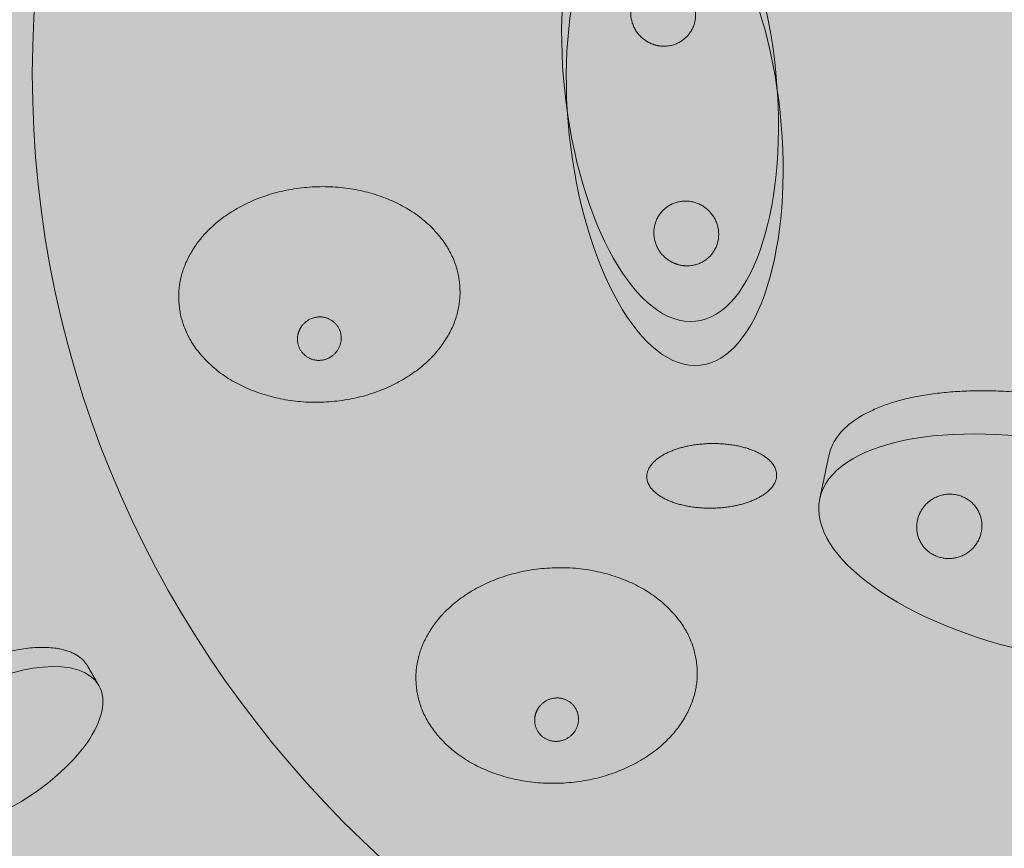
# Model space of a CAD drawing. Units: millimetres. Extents: x -1105 to 1452, y -714 to 1072.
# Drawn here: x -1081 to -1059, y 997 to 1015 of the extents above; entities that cross this region are included whole.
import ezdxf

# ---------------------------------------------------------------- set-up
doc = ezdxf.new("R2010")
doc.units = ezdxf.units.MM
doc.header["$LTSCALE"] = 10
doc.layers.add('0.15', color=7, linetype='Continuous')

# ---------------------------------------------------------------- blocks, each defined once
blk = doc.blocks.new('グループ-5')
at = {"color": 255, "linetype": 'Continuous', "lineweight": 0}
blk.add_wipeout([(-1131.702, 713.787), (-1136.603, 714.019), (-1141.457, 714.715), (-1146.217, 715.866), (-1150.837, 717.463), (-1155.272, 719.49), (-1159.481, 721.927), (-1163.422, 724.75), (-1167.058, 727.933), (-1170.353, 731.445), (-1173.276, 735.252), (-1175.798, 739.318), (-1177.896, 743.603), (-1179.549, 748.066), (-1180.742, 752.664), (-1181.462, 757.352), (-1181.702, 762.087), (-1181.462, 766.821), (-1180.742, 771.509), (-1179.549, 776.107), (-1177.896, 780.57), (-1175.798, 784.855), (-1173.276, 788.921), (-1170.353, 792.728), (-1167.058, 796.24), (-1163.422, 799.423), (-1159.481, 802.247), (-1155.272, 804.683), (-1150.837, 806.71), (-1146.217, 808.307), (-1141.457, 809.458), (-1136.603, 810.154), (-1131.702, 810.387), (-1126.802, 810.154), (-1121.948, 809.458), (-1117.188, 808.307), (-1112.568, 806.71), (-1108.133, 804.683), (-1103.924, 802.247), (-1099.983, 799.423), (-1096.347, 796.24), (-1093.052, 792.728), (-1090.129, 788.921), (-1087.606, 784.855), (-1085.508, 780.57), (-1083.855, 776.107), (-1082.663, 771.509), (-1081.943, 766.821), (-1081.702, 762.087), (-1081.943, 757.352), (-1082.663, 752.664), (-1083.855, 748.066), (-1085.508, 743.603), (-1087.606, 739.318), (-1090.129, 735.252), (-1093.052, 731.445), (-1096.347, 727.933), (-1099.983, 724.75), (-1103.924, 721.927), (-1108.133, 719.49), (-1112.568, 717.463), (-1117.188, 715.866), (-1121.948, 714.715), (-1126.802, 714.019)], dxfattribs=at)
at = {"linetype": 'Continuous', "lineweight": 0}
h = blk.add_hatch(color=253, dxfattribs=at)
edge = h.paths.add_edge_path()
edge.add_ellipse((-1131.702, 762.087), major_axis=(48, 0), ratio=0.945833, start_angle=0, end_angle=360)
at = {"color": 0, "linetype": 'Continuous', "lineweight": 0}
for centre, major_axis, ratio in [((-1131.702, 762.087), (50, 0), 0.966), ((-1131.702, 762.087), (48, 0), 0.945833), ((-1131.702, 759.378), (25.5, 0), 0.962694)]:
    blk.add_ellipse(centre, major_axis=major_axis, ratio=ratio, dxfattribs=at)
blk = doc.blocks.new('グループ-7')
at = {"linetype": 'Continuous', "lineweight": 0}
for color, points in [(254, [(-1153.596, 755.344), (-1153.502, 755.491), (-1153.397, 755.631), (-1153.281, 755.765), (-1153.155, 755.892), (-1153.018, 756.013), (-1152.87, 756.127), (-1152.712, 756.234), (-1152.543, 756.335), (-1152.367, 756.428), (-1152.186, 756.511), (-1151.999, 756.584), (-1151.809, 756.647), (-1151.613, 756.701), (-1151.413, 756.744), (-1151.207, 756.778), (-1150.997, 756.802), (-1150.786, 756.816), (-1150.577, 756.819), (-1150.371, 756.812), (-1150.166, 756.794), (-1149.964, 756.766), (-1149.765, 756.728), (-1149.567, 756.679), (-1149.372, 756.619), (-1149.183, 756.551), (-1149.002, 756.473), (-1148.83, 756.388), (-1148.667, 756.294), (-1148.513, 756.192), (-1148.368, 756.082), (-1148.231, 755.963), (-1148.104, 755.836), (-1147.987, 755.703), (-1147.883, 755.566), (-1147.792, 755.426), (-1147.714, 755.281), (-1147.649, 755.132), (-1147.597, 754.98), (-1147.558, 754.823), (-1147.531, 754.663), (-1147.518, 754.501), (-1147.519, 754.341), (-1147.533, 754.182), (-1147.561, 754.025), (-1147.603, 753.87), (-1147.658, 753.716), (-1147.727, 753.563), (-1147.809, 753.413), (-1147.903, 753.266), (-1148.008, 753.125), (-1148.124, 752.992), (-1148.25, 752.865), (-1148.387, 752.744), (-1148.535, 752.63), (-1148.693, 752.522), (-1148.862, 752.421), (-1149.038, 752.329), (-1149.219, 752.246), (-1149.405, 752.173), (-1149.596, 752.109), (-1149.792, 752.056), (-1149.992, 752.012), (-1150.198, 751.978), (-1150.408, 751.954), (-1150.619, 751.941), (-1150.828, 751.937), (-1151.034, 751.944), (-1151.239, 751.962), (-1151.441, 751.99), (-1151.64, 752.028), (-1151.838, 752.077), (-1152.033, 752.137), (-1152.222, 752.206), (-1152.403, 752.283), (-1152.574, 752.368), (-1152.737, 752.462), (-1152.892, 752.564), (-1153.037, 752.674), (-1153.173, 752.793), (-1153.301, 752.92), (-1153.418, 753.053), (-1153.522, 753.19), (-1153.613, 753.331), (-1153.691, 753.476), (-1153.756, 753.624), (-1153.808, 753.777), (-1153.847, 753.933), (-1153.873, 754.094), (-1153.886, 754.255), (-1153.886, 754.415), (-1153.871, 754.574), (-1153.844, 754.731), (-1153.802, 754.886), (-1153.747, 755.04), (-1153.678, 755.193)]), (251, [(-1151.153, 753.573), (-1151.138, 753.602), (-1151.122, 753.631), (-1151.104, 753.658), (-1151.084, 753.683), (-1151.063, 753.708), (-1151.04, 753.731), (-1151.015, 753.752), (-1150.989, 753.773), (-1150.961, 753.791), (-1150.933, 753.808), (-1150.904, 753.823), (-1150.875, 753.835), (-1150.844, 753.846), (-1150.813, 753.855), (-1150.781, 753.862), (-1150.748, 753.867), (-1150.715, 753.869), (-1150.683, 753.87), (-1150.651, 753.869), (-1150.619, 753.865), (-1150.588, 753.86), (-1150.556, 753.852), (-1150.526, 753.842), (-1150.495, 753.83), (-1150.466, 753.816), (-1150.438, 753.8), (-1150.411, 753.783), (-1150.386, 753.764), (-1150.362, 753.744), (-1150.339, 753.722), (-1150.318, 753.698), (-1150.298, 753.672), (-1150.28, 753.645), (-1150.264, 753.618), (-1150.249, 753.589), (-1150.237, 753.56), (-1150.227, 753.53), (-1150.219, 753.499), (-1150.213, 753.468), (-1150.209, 753.436), (-1150.207, 753.403), (-1150.207, 753.371), (-1150.209, 753.339), (-1150.213, 753.307), (-1150.22, 753.276), (-1150.229, 753.245), (-1150.239, 753.214), (-1150.252, 753.184), (-1150.267, 753.154), (-1150.283, 753.126), (-1150.301, 753.099), (-1150.321, 753.073), (-1150.342, 753.049), (-1150.365, 753.026), (-1150.39, 753.004), (-1150.416, 752.984), (-1150.443, 752.965), (-1150.472, 752.948), (-1150.501, 752.934), (-1150.53, 752.921), (-1150.561, 752.91), (-1150.592, 752.901), (-1150.624, 752.895), (-1150.657, 752.89), (-1150.689, 752.887), (-1150.722, 752.886), (-1150.754, 752.888), (-1150.786, 752.891), (-1150.817, 752.897), (-1150.848, 752.905), (-1150.879, 752.914), (-1150.909, 752.926), (-1150.939, 752.94), (-1150.967, 752.956), (-1150.994, 752.973), (-1151.019, 752.992), (-1151.043, 753.013), (-1151.066, 753.035), (-1151.087, 753.059), (-1151.107, 753.084), (-1151.125, 753.111), (-1151.141, 753.139), (-1151.155, 753.167), (-1151.168, 753.196), (-1151.178, 753.226), (-1151.186, 753.257), (-1151.192, 753.289), (-1151.196, 753.321), (-1151.198, 753.353), (-1151.198, 753.386), (-1151.196, 753.418), (-1151.191, 753.449), (-1151.185, 753.481), (-1151.176, 753.512), (-1151.166, 753.542)])]:
    blk.add_hatch(color=color, dxfattribs=at).paths.add_polyline_path(points)
at = {"color": 0, "linetype": 'Continuous', "lineweight": 0}
for points in [[(-1153.596, 755.344), (-1153.24, 755.944), (-1151.847, 756.726), (-1150.148, 756.878), (-1148.597, 756.361), (-1147.61, 755.312), (-1147.452, 754.013), (-1148.165, 752.812), (-1149.558, 752.031), (-1151.257, 751.878), (-1152.808, 752.396), (-1153.794, 753.444), (-1153.952, 754.743), (-1153.596, 755.344)], [(-1151.153, 753.573), (-1151.097, 753.694), (-1150.881, 753.851), (-1150.616, 753.882), (-1150.375, 753.778), (-1150.221, 753.566), (-1150.197, 753.305), (-1150.307, 753.063), (-1150.524, 752.905), (-1150.789, 752.874), (-1151.03, 752.979), (-1151.184, 753.19), (-1151.208, 753.452), (-1151.153, 753.573)]]:
    blk.add_open_spline(points, degree=2, dxfattribs=at)
blk = doc.blocks.new('グループ-12')
at = {"linetype": 'Continuous', "lineweight": 0}
for color, points in [(254, [(-1148.224, 746.716), (-1148.129, 746.863), (-1148.024, 747.003), (-1147.909, 747.137), (-1147.782, 747.264), (-1147.645, 747.385), (-1147.498, 747.499), (-1147.34, 747.606), (-1147.171, 747.707), (-1146.995, 747.8), (-1146.813, 747.883), (-1146.627, 747.956), (-1146.436, 748.019), (-1146.241, 748.073), (-1146.04, 748.116), (-1145.835, 748.15), (-1145.625, 748.174), (-1145.414, 748.188), (-1145.205, 748.191), (-1144.998, 748.184), (-1144.794, 748.167), (-1144.592, 748.139), (-1144.392, 748.1), (-1144.195, 748.051), (-1144, 747.992), (-1143.811, 747.923), (-1143.63, 747.846), (-1143.458, 747.76), (-1143.295, 747.667), (-1143.141, 747.565), (-1142.996, 747.454), (-1142.859, 747.336), (-1142.731, 747.209), (-1142.615, 747.076), (-1142.511, 746.939), (-1142.42, 746.798), (-1142.342, 746.653), (-1142.277, 746.504), (-1142.225, 746.352), (-1142.185, 746.195), (-1142.159, 746.035), (-1142.146, 745.873), (-1142.147, 745.713), (-1142.161, 745.555), (-1142.189, 745.398), (-1142.23, 745.242), (-1142.286, 745.088), (-1142.354, 744.936), (-1142.437, 744.785), (-1142.531, 744.638), (-1142.636, 744.498), (-1142.752, 744.364), (-1142.878, 744.237), (-1143.015, 744.116), (-1143.162, 744.002), (-1143.321, 743.895), (-1143.489, 743.794), (-1143.666, 743.701), (-1143.847, 743.618), (-1144.033, 743.545), (-1144.224, 743.481), (-1144.42, 743.428), (-1144.62, 743.384), (-1144.825, 743.351), (-1145.035, 743.327), (-1145.247, 743.313), (-1145.455, 743.309), (-1145.662, 743.317), (-1145.866, 743.334), (-1146.068, 743.362), (-1146.268, 743.401), (-1146.465, 743.45), (-1146.66, 743.509), (-1146.85, 743.578), (-1147.03, 743.655), (-1147.202, 743.741), (-1147.365, 743.834), (-1147.519, 743.936), (-1147.665, 744.047), (-1147.801, 744.165), (-1147.929, 744.292), (-1148.046, 744.425), (-1148.15, 744.562), (-1148.241, 744.703), (-1148.319, 744.848), (-1148.384, 744.997), (-1148.436, 745.149), (-1148.475, 745.306), (-1148.501, 745.466), (-1148.514, 745.628), (-1148.513, 745.788), (-1148.499, 745.946), (-1148.471, 746.103), (-1148.43, 746.259), (-1148.375, 746.413), (-1148.306, 746.565)]), (251, [(-1145.781, 744.945), (-1145.766, 744.975), (-1145.75, 745.003), (-1145.732, 745.03), (-1145.712, 745.056), (-1145.691, 745.08), (-1145.668, 745.103), (-1145.643, 745.125), (-1145.617, 745.145), (-1145.589, 745.164), (-1145.561, 745.18), (-1145.532, 745.195), (-1145.502, 745.208), (-1145.472, 745.219), (-1145.441, 745.227), (-1145.409, 745.234), (-1145.376, 745.239), (-1145.343, 745.242), (-1145.311, 745.242), (-1145.278, 745.241), (-1145.247, 745.237), (-1145.215, 745.232), (-1145.184, 745.224), (-1145.153, 745.214), (-1145.123, 745.202), (-1145.094, 745.188), (-1145.066, 745.173), (-1145.039, 745.156), (-1145.013, 745.137), (-1144.989, 745.116), (-1144.967, 745.094), (-1144.946, 745.07), (-1144.926, 745.044), (-1144.907, 745.018), (-1144.891, 744.99), (-1144.877, 744.962), (-1144.865, 744.932), (-1144.855, 744.902), (-1144.847, 744.872), (-1144.841, 744.84), (-1144.837, 744.808), (-1144.835, 744.775), (-1144.835, 744.743), (-1144.837, 744.711), (-1144.841, 744.679), (-1144.848, 744.648), (-1144.856, 744.617), (-1144.867, 744.586), (-1144.88, 744.556), (-1144.894, 744.526), (-1144.911, 744.498), (-1144.929, 744.471), (-1144.948, 744.445), (-1144.97, 744.421), (-1144.993, 744.398), (-1145.017, 744.376), (-1145.044, 744.356), (-1145.071, 744.337), (-1145.099, 744.321), (-1145.128, 744.306), (-1145.158, 744.293), (-1145.188, 744.282), (-1145.22, 744.274), (-1145.252, 744.267), (-1145.284, 744.262), (-1145.317, 744.259), (-1145.35, 744.258), (-1145.382, 744.26), (-1145.414, 744.263), (-1145.445, 744.269), (-1145.476, 744.277), (-1145.507, 744.287), (-1145.537, 744.299), (-1145.567, 744.313), (-1145.595, 744.328), (-1145.622, 744.345), (-1145.647, 744.364), (-1145.671, 744.385), (-1145.694, 744.407), (-1145.715, 744.431), (-1145.735, 744.457), (-1145.753, 744.483), (-1145.769, 744.511), (-1145.783, 744.539), (-1145.795, 744.569), (-1145.805, 744.599), (-1145.814, 744.629), (-1145.82, 744.661), (-1145.824, 744.693), (-1145.826, 744.726), (-1145.826, 744.758), (-1145.823, 744.79), (-1145.819, 744.822), (-1145.813, 744.853), (-1145.804, 744.884), (-1145.793, 744.915)])]:
    blk.add_hatch(color=color, dxfattribs=at).paths.add_polyline_path(points)
at = {"color": 0, "linetype": 'Continuous', "lineweight": 0}
for points in [[(-1148.224, 746.716), (-1147.867, 747.317), (-1146.475, 748.098), (-1144.775, 748.25), (-1143.225, 747.733), (-1142.238, 746.684), (-1142.08, 745.385), (-1142.793, 744.184), (-1144.186, 743.403), (-1145.885, 743.25), (-1147.436, 743.768), (-1148.422, 744.817), (-1148.58, 746.116), (-1148.224, 746.716)], [(-1145.781, 744.945), (-1145.725, 745.066), (-1145.508, 745.224), (-1145.244, 745.254), (-1145.002, 745.15), (-1144.849, 744.939), (-1144.824, 744.677), (-1144.935, 744.435), (-1145.152, 744.277), (-1145.417, 744.247), (-1145.658, 744.351), (-1145.811, 744.562), (-1145.836, 744.824), (-1145.781, 744.945)]]:
    blk.add_open_spline(points, degree=2, dxfattribs=at)
blk = doc.blocks.new('グループ-18')
at = {"linetype": 'Continuous', "lineweight": 0}
for color, points in [(254, [(-1128.612, 747.464), (-1128.404, 748.442), (-1128.382, 748.601), (-1128.383, 748.761), (-1128.408, 748.924), (-1128.455, 749.089), (-1128.525, 749.256), (-1128.619, 749.425), (-1128.736, 749.596), (-1128.875, 749.769), (-1129.036, 749.942), (-1129.214, 750.111), (-1129.41, 750.276), (-1129.624, 750.438), (-1129.857, 750.596), (-1130.107, 750.75), (-1130.375, 750.9), (-1130.662, 751.047), (-1130.961, 751.188), (-1131.269, 751.32), (-1131.585, 751.444), (-1131.908, 751.559), (-1132.24, 751.665), (-1132.58, 751.763), (-1132.929, 751.853), (-1133.285, 751.933), (-1133.643, 752.004), (-1133.998, 752.064), (-1134.348, 752.113), (-1134.695, 752.151), (-1135.037, 752.178), (-1135.376, 752.193), (-1135.711, 752.197), (-1136.042, 752.191), (-1136.363, 752.173), (-1136.669, 752.145), (-1136.961, 752.106), (-1137.237, 752.056), (-1137.499, 751.996), (-1137.745, 751.924), (-1137.977, 751.843), (-1138.193, 751.75), (-1138.392, 751.648), (-1138.568, 751.539), (-1138.722, 751.423), (-1138.854, 751.299), (-1138.965, 751.168), (-1139.053, 751.029), (-1139.119, 750.883), (-1139.164, 750.729), (-1139.372, 749.751)]), (251, [(-1137.03, 749.55), (-1137, 749.588), (-1136.967, 749.624), (-1136.933, 749.658), (-1136.896, 749.689), (-1136.858, 749.718), (-1136.817, 749.745), (-1136.775, 749.769), (-1136.731, 749.79), (-1136.685, 749.809), (-1136.639, 749.824), (-1136.592, 749.837), (-1136.545, 749.846), (-1136.498, 749.853), (-1136.45, 749.856), (-1136.401, 749.856), (-1136.352, 749.853), (-1136.304, 749.847), (-1136.257, 749.838), (-1136.21, 749.826), (-1136.165, 749.811), (-1136.122, 749.793), (-1136.079, 749.772), (-1136.037, 749.748), (-1135.997, 749.721), (-1135.959, 749.692), (-1135.923, 749.661), (-1135.889, 749.628), (-1135.858, 749.592), (-1135.83, 749.555), (-1135.804, 749.515), (-1135.78, 749.474), (-1135.76, 749.431), (-1135.741, 749.386), (-1135.727, 749.341), (-1135.715, 749.295), (-1135.706, 749.249), (-1135.701, 749.202), (-1135.699, 749.155), (-1135.7, 749.107), (-1135.704, 749.059), (-1135.711, 749.011), (-1135.721, 748.964), (-1135.734, 748.918), (-1135.75, 748.873), (-1135.769, 748.83), (-1135.791, 748.787), (-1135.816, 748.746), (-1135.844, 748.705), (-1135.875, 748.667), (-1135.907, 748.631), (-1135.942, 748.597), (-1135.978, 748.566), (-1136.016, 748.537), (-1136.057, 748.51), (-1136.099, 748.487), (-1136.144, 748.465), (-1136.189, 748.446), (-1136.235, 748.431), (-1136.282, 748.418), (-1136.329, 748.409), (-1136.376, 748.402), (-1136.424, 748.399), (-1136.473, 748.399), (-1136.522, 748.402), (-1136.57, 748.408), (-1136.618, 748.417), (-1136.664, 748.429), (-1136.709, 748.444), (-1136.753, 748.462), (-1136.795, 748.483), (-1136.837, 748.507), (-1136.877, 748.534), (-1136.916, 748.563), (-1136.952, 748.594), (-1136.985, 748.628), (-1137.016, 748.663), (-1137.044, 748.7), (-1137.07, 748.74), (-1137.094, 748.781), (-1137.115, 748.824), (-1137.133, 748.869), (-1137.148, 748.914), (-1137.159, 748.96), (-1137.168, 749.006), (-1137.173, 749.053), (-1137.176, 749.1), (-1137.175, 749.148), (-1137.171, 749.196), (-1137.163, 749.244), (-1137.153, 749.291), (-1137.14, 749.337), (-1137.124, 749.382), (-1137.105, 749.425), (-1137.083, 749.468), (-1137.058, 749.509)]), (251, [(-1132.139, 748.51), (-1132.109, 748.549), (-1132.076, 748.585), (-1132.042, 748.619), (-1132.005, 748.65), (-1131.967, 748.679), (-1131.927, 748.705), (-1131.884, 748.729), (-1131.84, 748.751), (-1131.794, 748.769), (-1131.748, 748.785), (-1131.702, 748.797), (-1131.655, 748.807), (-1131.607, 748.813), (-1131.559, 748.816), (-1131.511, 748.816), (-1131.462, 748.813), (-1131.413, 748.807), (-1131.366, 748.798), (-1131.32, 748.786), (-1131.275, 748.771), (-1131.231, 748.753), (-1131.188, 748.732), (-1131.147, 748.709), (-1131.106, 748.682), (-1131.068, 748.653), (-1131.032, 748.621), (-1130.998, 748.588), (-1130.968, 748.553), (-1130.939, 748.515), (-1130.913, 748.476), (-1130.89, 748.435), (-1130.869, 748.391), (-1130.851, 748.347), (-1130.836, 748.301), (-1130.824, 748.256), (-1130.816, 748.209), (-1130.81, 748.163), (-1130.808, 748.115), (-1130.809, 748.068), (-1130.813, 748.019), (-1130.82, 747.971), (-1130.83, 747.924), (-1130.843, 747.878), (-1130.859, 747.834), (-1130.878, 747.79), (-1130.9, 747.748), (-1130.925, 747.706), (-1130.953, 747.666), (-1130.984, 747.627), (-1131.016, 747.591), (-1131.051, 747.557), (-1131.087, 747.526), (-1131.126, 747.497), (-1131.166, 747.471), (-1131.209, 747.447), (-1131.253, 747.425), (-1131.299, 747.407), (-1131.345, 747.391), (-1131.391, 747.378), (-1131.438, 747.369), (-1131.486, 747.363), (-1131.534, 747.36), (-1131.582, 747.36), (-1131.631, 747.363), (-1131.68, 747.369), (-1131.727, 747.378), (-1131.773, 747.39), (-1131.818, 747.405), (-1131.862, 747.423), (-1131.905, 747.443), (-1131.946, 747.467), (-1131.986, 747.494), (-1132.025, 747.523), (-1132.061, 747.555), (-1132.094, 747.588), (-1132.125, 747.623), (-1132.154, 747.661), (-1132.18, 747.7), (-1132.203, 747.741), (-1132.224, 747.785), (-1132.242, 747.829), (-1132.257, 747.875), (-1132.269, 747.92), (-1132.277, 747.966), (-1132.283, 748.013), (-1132.285, 748.061), (-1132.284, 748.108), (-1132.28, 748.157), (-1132.273, 748.205), (-1132.263, 748.252), (-1132.249, 748.297), (-1132.233, 748.342), (-1132.214, 748.386), (-1132.192, 748.428), (-1132.167, 748.47)])]:
    blk.add_hatch(color=color, dxfattribs=at).paths.add_polyline_path(points)
h = blk.add_hatch(color=254, dxfattribs=at)
edge = h.paths.add_edge_path()
edge.add_ellipse((-1133.992, 748.608), major_axis=(5.38, -1.144), ratio=0.436364, start_angle=0, end_angle=360)
at = {"color": 0, "linetype": 'Continuous', "lineweight": 0}
blk.add_ellipse((-1133.992, 748.608), major_axis=(5.38, -1.144), ratio=0.436364, dxfattribs=at)
blk.add_open_spline([(-1128.612, 747.464), (-1128.508, 747.953), (-1128.27, 749.071), (-1129.48, 750.467), (-1131.843, 751.627), (-1134.726, 752.24), (-1137.357, 752.142), (-1139.03, 751.358), (-1139.268, 750.24), (-1139.372, 749.751)], degree=2, knots=[0, 0, 0, 0.102913, 0.235275, 0.367638, 0.5, 0.632362, 0.764725, 0.897087, 1, 1, 1], dxfattribs=at)
for points in [[(-1137.03, 749.55), (-1136.912, 749.709), (-1136.549, 749.871), (-1136.156, 749.835), (-1135.838, 749.608), (-1135.681, 749.253), (-1135.726, 748.864), (-1135.962, 748.546), (-1136.325, 748.384), (-1136.718, 748.421), (-1137.036, 748.647), (-1137.193, 749.002), (-1137.148, 749.391), (-1137.03, 749.55)], [(-1132.139, 748.51), (-1132.021, 748.669), (-1131.658, 748.832), (-1131.265, 748.795), (-1130.947, 748.569), (-1130.79, 748.214), (-1130.836, 747.825), (-1131.071, 747.507), (-1131.434, 747.344), (-1131.828, 747.381), (-1132.145, 747.607), (-1132.303, 747.962), (-1132.257, 748.351), (-1132.139, 748.51)]]:
    blk.add_open_spline(points, degree=2, dxfattribs=at)
blk = doc.blocks.new('グループ-20')
at = {"linetype": 'Continuous', "lineweight": 0}
h = blk.add_hatch(color=254, dxfattribs=at)
edge = h.paths.add_edge_path()
edge.add_ellipse((-1142.76, 759.24), major_axis=(-0.575, 5.47), ratio=0.436364, start_angle=0, end_angle=360)
h = blk.add_hatch(color=254, dxfattribs=at)
edge = h.paths.add_edge_path()
edge.add_ellipse((-1142.655, 758.246), major_axis=(-0.575, 5.47), ratio=0.436364, start_angle=0, end_angle=360)
for points in [[(-1143.135, 760.038), (-1143.181, 760.055), (-1143.225, 760.074), (-1143.268, 760.097), (-1143.309, 760.122), (-1143.348, 760.149), (-1143.386, 760.18), (-1143.422, 760.213), (-1143.456, 760.248), (-1143.488, 760.286), (-1143.517, 760.325), (-1143.543, 760.365), (-1143.567, 760.407), (-1143.587, 760.45), (-1143.605, 760.495), (-1143.62, 760.541), (-1143.632, 760.588), (-1143.642, 760.636), (-1143.648, 760.684), (-1143.651, 760.732), (-1143.65, 760.779), (-1143.647, 760.826), (-1143.64, 760.873), (-1143.63, 760.92), (-1143.617, 760.967), (-1143.601, 761.013), (-1143.583, 761.056), (-1143.561, 761.099), (-1143.537, 761.139), (-1143.51, 761.177), (-1143.481, 761.214), (-1143.449, 761.249), (-1143.414, 761.283), (-1143.377, 761.314), (-1143.339, 761.342), (-1143.299, 761.367), (-1143.258, 761.39), (-1143.215, 761.409), (-1143.171, 761.426), (-1143.125, 761.44), (-1143.078, 761.451), (-1143.03, 761.459), (-1142.982, 761.464), (-1142.934, 761.465), (-1142.887, 761.464), (-1142.84, 761.459), (-1142.792, 761.451), (-1142.745, 761.44), (-1142.698, 761.426), (-1142.652, 761.409), (-1142.608, 761.39), (-1142.565, 761.367), (-1142.524, 761.342), (-1142.485, 761.315), (-1142.447, 761.284), (-1142.411, 761.251), (-1142.377, 761.216), (-1142.345, 761.178), (-1142.316, 761.139), (-1142.29, 761.099), (-1142.266, 761.057), (-1142.245, 761.014), (-1142.228, 760.969), (-1142.213, 760.923), (-1142.2, 760.876), (-1142.191, 760.828), (-1142.185, 760.78), (-1142.182, 760.732), (-1142.183, 760.685), (-1142.186, 760.637), (-1142.193, 760.59), (-1142.203, 760.544), (-1142.216, 760.497), (-1142.232, 760.451), (-1142.25, 760.407), (-1142.272, 760.365), (-1142.296, 760.325), (-1142.322, 760.286), (-1142.352, 760.25), (-1142.384, 760.215), (-1142.419, 760.181), (-1142.456, 760.15), (-1142.494, 760.122), (-1142.534, 760.097), (-1142.575, 760.074), (-1142.618, 760.055), (-1142.662, 760.038), (-1142.708, 760.024), (-1142.755, 760.013), (-1142.803, 760.005), (-1142.851, 760), (-1142.898, 759.999), (-1142.946, 760), (-1142.993, 760.005), (-1143.041, 760.012), (-1143.088, 760.023)], [(-1142.612, 755.065), (-1142.658, 755.082), (-1142.703, 755.102), (-1142.745, 755.124), (-1142.786, 755.149), (-1142.826, 755.177), (-1142.863, 755.207), (-1142.899, 755.24), (-1142.933, 755.275), (-1142.965, 755.313), (-1142.994, 755.352), (-1143.021, 755.392), (-1143.044, 755.434), (-1143.065, 755.478), (-1143.083, 755.522), (-1143.098, 755.568), (-1143.11, 755.616), (-1143.119, 755.664), (-1143.125, 755.712), (-1143.128, 755.759), (-1143.128, 755.807), (-1143.124, 755.854), (-1143.117, 755.901), (-1143.108, 755.948), (-1143.095, 755.994), (-1143.079, 756.04), (-1143.06, 756.084), (-1143.039, 756.126), (-1143.015, 756.166), (-1142.988, 756.205), (-1142.958, 756.242), (-1142.926, 756.277), (-1142.892, 756.31), (-1142.855, 756.341), (-1142.816, 756.369), (-1142.776, 756.394), (-1142.735, 756.417), (-1142.692, 756.436), (-1142.648, 756.453), (-1142.602, 756.467), (-1142.555, 756.478), (-1142.507, 756.486), (-1142.459, 756.491), (-1142.412, 756.493), (-1142.364, 756.491), (-1142.317, 756.487), (-1142.27, 756.479), (-1142.222, 756.468), (-1142.175, 756.454), (-1142.129, 756.437), (-1142.085, 756.417), (-1142.042, 756.395), (-1142.001, 756.37), (-1141.962, 756.342), (-1141.924, 756.312), (-1141.889, 756.279), (-1141.854, 756.243), (-1141.822, 756.206), (-1141.793, 756.167), (-1141.767, 756.126), (-1141.743, 756.084), (-1141.723, 756.041), (-1141.705, 755.997), (-1141.69, 755.95), (-1141.678, 755.903), (-1141.669, 755.855), (-1141.662, 755.807), (-1141.66, 755.759), (-1141.66, 755.712), (-1141.663, 755.665), (-1141.67, 755.618), (-1141.68, 755.571), (-1141.693, 755.524), (-1141.709, 755.479), (-1141.728, 755.435), (-1141.749, 755.393), (-1141.773, 755.352), (-1141.8, 755.314), (-1141.829, 755.277), (-1141.861, 755.242), (-1141.896, 755.209), (-1141.933, 755.178), (-1141.971, 755.15), (-1142.011, 755.124), (-1142.052, 755.102), (-1142.095, 755.082), (-1142.139, 755.065), (-1142.185, 755.052), (-1142.232, 755.041), (-1142.28, 755.032), (-1142.328, 755.028), (-1142.376, 755.026), (-1142.423, 755.027), (-1142.471, 755.032), (-1142.518, 755.04), (-1142.565, 755.051)]]:
    blk.add_hatch(color=251, dxfattribs=at).paths.add_polyline_path(points)
at = {"color": 0, "linetype": 'Continuous', "lineweight": 0}
for centre in [(-1142.76, 759.24), (-1142.655, 758.246)]:
    blk.add_ellipse(centre, major_axis=(-0.575, 5.47), ratio=0.436364, dxfattribs=at)
for points in [[(-1143.135, 760.038), (-1143.322, 760.101), (-1143.589, 760.396), (-1143.676, 760.781), (-1143.559, 761.153), (-1143.27, 761.412), (-1142.886, 761.489), (-1142.51, 761.363), (-1142.244, 761.068), (-1142.157, 760.683), (-1142.274, 760.311), (-1142.563, 760.052), (-1142.947, 759.975), (-1143.135, 760.038)], [(-1142.612, 755.065), (-1142.8, 755.128), (-1143.067, 755.423), (-1143.153, 755.808), (-1143.036, 756.18), (-1142.747, 756.44), (-1142.363, 756.517), (-1141.988, 756.391), (-1141.721, 756.096), (-1141.634, 755.71), (-1141.751, 755.338), (-1142.041, 755.079), (-1142.424, 755.002), (-1142.612, 755.065)]]:
    blk.add_open_spline(points, degree=2, dxfattribs=at)
blk = doc.blocks.new('グループ-34')
at = {"linetype": 'Continuous', "lineweight": 0}
for color, points in [(254, [(-1160.893, 742.525), (-1161.143, 742.958), (-1161.184, 743.042), (-1161.213, 743.13), (-1161.231, 743.224), (-1161.237, 743.322), (-1161.232, 743.426), (-1161.214, 743.534), (-1161.185, 743.647), (-1161.145, 743.765), (-1161.093, 743.886), (-1161.032, 744.008), (-1160.96, 744.131), (-1160.878, 744.255), (-1160.786, 744.379), (-1160.684, 744.505), (-1160.572, 744.631), (-1160.45, 744.758), (-1160.32, 744.884), (-1160.184, 745.007), (-1160.042, 745.126), (-1159.894, 745.241), (-1159.741, 745.354), (-1159.581, 745.463), (-1159.416, 745.568), (-1159.245, 745.671), (-1159.071, 745.768), (-1158.897, 745.858), (-1158.723, 745.942), (-1158.548, 746.018), (-1158.374, 746.088), (-1158.2, 746.152), (-1158.026, 746.208), (-1157.852, 746.258), (-1157.681, 746.3), (-1157.515, 746.334), (-1157.356, 746.36), (-1157.202, 746.377), (-1157.054, 746.386), (-1156.912, 746.387), (-1156.775, 746.379), (-1156.645, 746.363), (-1156.522, 746.339), (-1156.41, 746.308), (-1156.307, 746.269), (-1156.215, 746.222), (-1156.133, 746.167), (-1156.061, 746.105), (-1155.999, 746.035), (-1155.947, 745.958), (-1155.697, 745.525)]), (251, [(-1158.002, 744.419), (-1158.03, 744.437), (-1158.058, 744.453), (-1158.087, 744.468), (-1158.117, 744.48), (-1158.147, 744.491), (-1158.179, 744.499), (-1158.211, 744.505), (-1158.244, 744.51), (-1158.277, 744.512), (-1158.31, 744.513), (-1158.342, 744.511), (-1158.374, 744.507), (-1158.406, 744.501), (-1158.437, 744.493), (-1158.469, 744.483), (-1158.499, 744.471), (-1158.529, 744.457), (-1158.558, 744.441), (-1158.585, 744.424), (-1158.611, 744.405), (-1158.635, 744.384), (-1158.658, 744.362), (-1158.68, 744.338), (-1158.7, 744.313), (-1158.719, 744.286), (-1158.735, 744.258), (-1158.75, 744.23), (-1158.762, 744.201), (-1158.773, 744.171), (-1158.781, 744.141), (-1158.788, 744.109), (-1158.792, 744.077), (-1158.794, 744.045), (-1158.795, 744.013), (-1158.793, 743.981), (-1158.789, 743.95), (-1158.782, 743.919), (-1158.774, 743.888), (-1158.764, 743.858), (-1158.751, 743.828), (-1158.736, 743.799), (-1158.72, 743.771), (-1158.702, 743.744), (-1158.683, 743.719), (-1158.661, 743.695), (-1158.638, 743.673), (-1158.614, 743.651), (-1158.588, 743.631), (-1158.56, 743.613), (-1158.532, 743.597), (-1158.503, 743.582), (-1158.473, 743.57), (-1158.442, 743.56), (-1158.411, 743.551), (-1158.379, 743.545), (-1158.346, 743.54), (-1158.313, 743.538), (-1158.28, 743.537), (-1158.247, 743.539), (-1158.215, 743.543), (-1158.183, 743.549), (-1158.152, 743.557), (-1158.121, 743.567), (-1158.09, 743.579), (-1158.06, 743.593), (-1158.032, 743.609), (-1158.005, 743.626), (-1157.979, 743.645), (-1157.955, 743.666), (-1157.932, 743.688), (-1157.91, 743.712), (-1157.89, 743.737), (-1157.871, 743.764), (-1157.854, 743.792), (-1157.84, 743.82), (-1157.827, 743.849), (-1157.817, 743.879), (-1157.808, 743.909), (-1157.802, 743.941), (-1157.798, 743.973), (-1157.795, 744.005), (-1157.795, 744.037), (-1157.797, 744.069), (-1157.801, 744.1), (-1157.807, 744.131), (-1157.816, 744.162), (-1157.826, 744.192), (-1157.839, 744.222), (-1157.853, 744.251), (-1157.869, 744.279), (-1157.887, 744.306), (-1157.907, 744.331), (-1157.928, 744.355), (-1157.951, 744.378), (-1157.976, 744.399)])]:
    blk.add_hatch(color=color, dxfattribs=at).paths.add_polyline_path(points)
h = blk.add_hatch(color=254, dxfattribs=at)
edge = h.paths.add_edge_path()
edge.add_ellipse((-1158.295, 744.025), major_axis=(-2.598, -1.5), ratio=0.466667, start_angle=0, end_angle=360)
at = {"color": 0, "linetype": 'Continuous', "lineweight": 0}
blk.add_ellipse((-1158.295, 744.025), major_axis=(-2.598, -1.5), ratio=0.466667, dxfattribs=at)
blk.add_open_spline([(-1160.893, 742.525), (-1161.018, 742.742), (-1161.33, 743.283), (-1160.959, 744.248), (-1159.941, 745.269), (-1158.549, 746.072), (-1157.155, 746.444), (-1156.134, 746.283), (-1155.822, 745.742), (-1155.697, 745.525)], degree=2, knots=[0, 0, 0, 0.090884, 0.227256, 0.363628, 0.5, 0.636372, 0.772744, 0.909116, 1, 1, 1], dxfattribs=at)
blk.add_open_spline([(-1158.002, 744.419), (-1158.111, 744.496), (-1158.377, 744.524), (-1158.621, 744.418), (-1158.778, 744.207), (-1158.806, 743.947), (-1158.696, 743.708), (-1158.479, 743.554), (-1158.212, 743.526), (-1157.968, 743.632), (-1157.811, 743.843), (-1157.784, 744.103), (-1157.893, 744.342), (-1158.002, 744.419)], degree=2, dxfattribs=at)
blk = doc.blocks.new('グループ-69')
at = {"color": 0}
blk.add_blockref('グループ-5', (0, 0), dxfattribs=at)
at = {"linetype": 'Continuous', "lineweight": 0}
blk.add_hatch(color=251, dxfattribs=at).paths.add_polyline_path([(-1143.152, 750.561), (-1143.109, 750.605), (-1143.06, 750.647), (-1143.007, 750.687), (-1142.949, 750.725), (-1142.886, 750.761), (-1142.817, 750.796), (-1142.744, 750.828), (-1142.667, 750.858), (-1142.585, 750.886), (-1142.501, 750.911), (-1142.416, 750.933), (-1142.327, 750.952), (-1142.237, 750.968), (-1142.145, 750.981), (-1142.05, 750.991), (-1141.953, 750.998), (-1141.856, 751.002), (-1141.759, 751.003), (-1141.664, 751.001), (-1141.569, 750.996), (-1141.476, 750.988), (-1141.384, 750.976), (-1141.293, 750.961), (-1141.203, 750.943), (-1141.116, 750.923), (-1141.032, 750.9), (-1140.953, 750.874), (-1140.878, 750.846), (-1140.807, 750.815), (-1140.739, 750.782), (-1140.676, 750.747), (-1140.618, 750.709), (-1140.564, 750.669), (-1140.516, 750.628), (-1140.474, 750.585), (-1140.438, 750.542), (-1140.408, 750.497), (-1140.384, 750.451), (-1140.365, 750.404), (-1140.353, 750.356), (-1140.347, 750.308), (-1140.348, 750.26), (-1140.354, 750.212), (-1140.367, 750.165), (-1140.386, 750.119), (-1140.412, 750.072), (-1140.443, 750.027), (-1140.481, 749.981), (-1140.525, 749.937), (-1140.573, 749.895), (-1140.627, 749.855), (-1140.685, 749.817), (-1140.748, 749.781), (-1140.816, 749.747), (-1140.889, 749.714), (-1140.967, 749.684), (-1141.049, 749.656), (-1141.132, 749.631), (-1141.218, 749.609), (-1141.306, 749.59), (-1141.397, 749.574), (-1141.489, 749.561), (-1141.584, 749.551), (-1141.681, 749.544), (-1141.778, 749.54), (-1141.875, 749.539), (-1141.97, 749.541), (-1142.064, 749.546), (-1142.158, 749.555), (-1142.25, 749.566), (-1142.341, 749.581), (-1142.431, 749.599), (-1142.518, 749.619), (-1142.602, 749.642), (-1142.681, 749.668), (-1142.756, 749.696), (-1142.827, 749.727), (-1142.894, 749.76), (-1142.957, 749.796), (-1143.016, 749.834), (-1143.07, 749.873), (-1143.118, 749.915), (-1143.16, 749.957), (-1143.196, 750), (-1143.226, 750.045), (-1143.25, 750.091), (-1143.268, 750.138), (-1143.28, 750.186), (-1143.286, 750.234), (-1143.286, 750.282), (-1143.28, 750.33), (-1143.267, 750.377), (-1143.248, 750.424), (-1143.222, 750.47), (-1143.19, 750.515)])
at = {"color": 0, "linetype": 'Continuous', "lineweight": 0}
blk.add_open_spline([(-1143.152, 750.561), (-1142.988, 750.741), (-1142.345, 750.975), (-1141.561, 751.021), (-1140.845, 750.866), (-1140.39, 750.551), (-1140.317, 750.162), (-1140.646, 749.801), (-1141.289, 749.567), (-1142.073, 749.521), (-1142.789, 749.676), (-1143.244, 749.991), (-1143.317, 750.381), (-1143.152, 750.561)], degree=2, dxfattribs=at)
at = {"color": 0}
for name in ['グループ-20', 'グループ-7', 'グループ-18', 'グループ-12', 'グループ-34']:
    blk.add_blockref(name, (0, 0), dxfattribs=at)
blk = doc.blocks.new('グループ-71')
at = {"color": 0}
blk.add_blockref('グループ-69', (0, 0), dxfattribs=at)

msp = doc.modelspace()

# ---------------------------------------------------------------- block references
at = {"layer": '0.15', "color": 0}
msp.add_blockref('グループ-71', (76.632, 254.771), dxfattribs=at)

doc.saveas('drawing.dxf')
